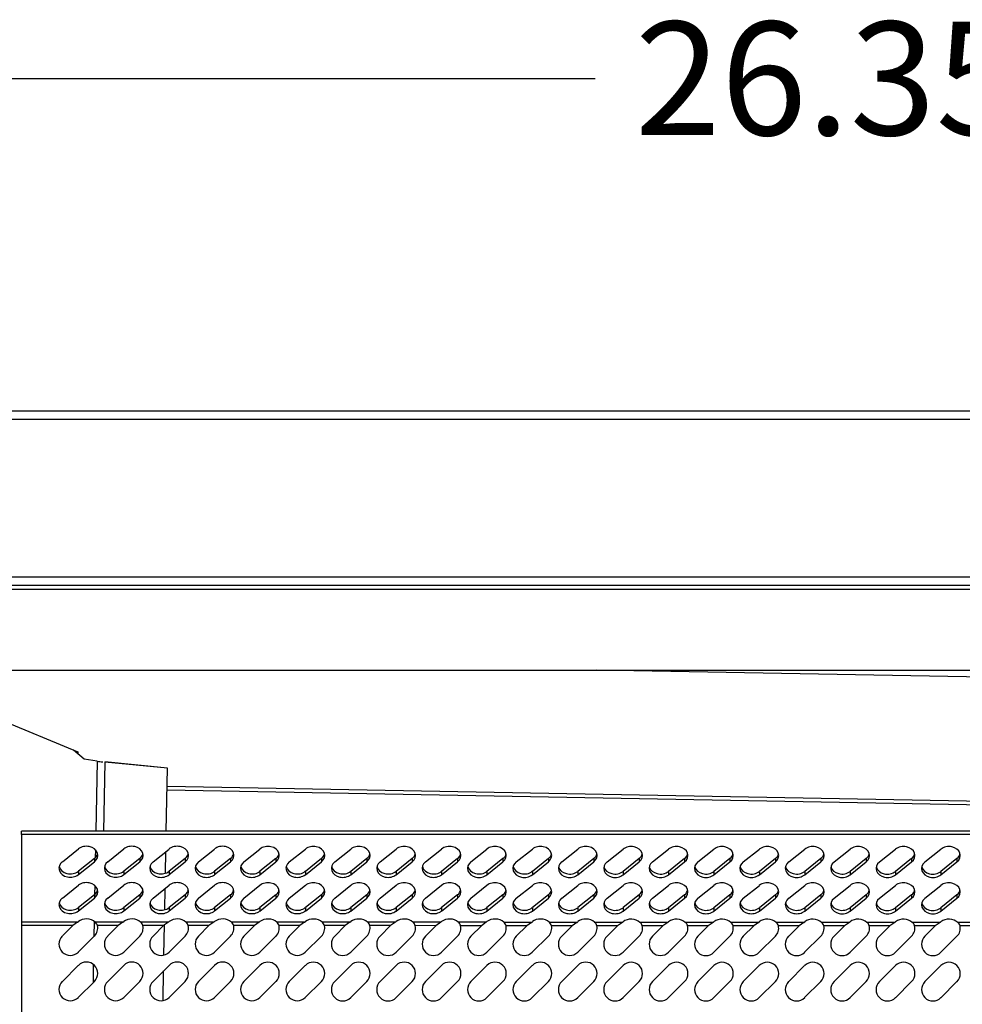
# Model space of a CAD drawing. Units: inches. Extents: x -54 to 118, y -116 to 74.
# Drawn here: x -33 to -22, y 1 to 12 of the extents above; entities that cross this region are included whole.
import ezdxf
from ezdxf.enums import TextEntityAlignment as Align

# ---------------------------------------------------------------- set-up
doc = ezdxf.new("R2010")
doc.units = ezdxf.units.IN
doc.header["$MEASUREMENT"] = 0
for name, color, linetype in [('206604', 7, 'Continuous'), ('3200-0803_(C.R.S', 7, 'Continuous'), ('3200-5203', 7, 'Continuous'), ('3200-5205', 7, 'Continuous'), ('Default', 7, 'Continuous')]:
    doc.layers.add(name, color=color, linetype=linetype)
doc.styles.add('SEACAD_Solid_Edge_ANSI', font='seans.ttf')
doc.dimstyles.new('ANSI_(inch)', dxfattribs={"dimtxt": 1.25, "dimasz": 1.25, "dimexe": 0.625, "dimexo": 0.625, "dimtad": 0, "dimtih": 1, "dimtoh": 1, "dimzin": 4, "dimdsep": 46, "dimtxsty": 'SEACAD_Solid_Edge_ANSI', "dimblk1": '_SE_FILLED', "dimblk2": '_SE_FILLED', "dimsah": 1, "dimcen": 0.625, "dimadec": 0, "dimazin": 0, "dimtfac": 1, "dimtofl": 0, "dimtmove": 0, "dimatfit": 3, "dimfxl": 1, "dimtolj": 1, "dimtzin": 4, "dimarcsym": 0})

# ---------------------------------------------------------------- blocks, each defined once
blk = doc.blocks.new('SE4')
at = {"layer": '206604', "color": 7, "linetype": 'Continuous'}
for p, q in [((-14.745, 3.197), (-32.495, 3.202)), ((-32.495, 3.165), (-32.495, 3.202)), ((-14.745, 3.16), (-32.495, 3.165)), ((-32.495, 3.165), (-32.495, 2.198)), ((-32.047, 2.863), (-31.87, 3.005)), ((-31.547, 2.863), (-31.37, 3.005)), ((-31.047, 2.863), (-30.87, 3.004)), ((-30.547, 2.863), (-30.37, 3.004)), ((-30.047, 2.863), (-29.87, 3.004)), ((-29.547, 2.863), (-29.37, 3.004)), ((-29.047, 2.863), (-28.87, 3.004)), ((-28.547, 2.862), (-28.37, 3.004)), ((-28.047, 2.862), (-27.87, 3.004)), ((-27.547, 2.862), (-27.37, 3.004)), ((-27.047, 2.862), (-26.87, 3.003)), ((-26.547, 2.862), (-26.37, 3.003)), ((-26.047, 2.862), (-25.87, 3.003)), ((-25.547, 2.862), (-25.37, 3.003)), ((-25.047, 2.862), (-24.87, 3.003)), ((-24.547, 2.861), (-24.37, 3.003)), ((-24.047, 2.861), (-23.87, 3.003)), ((-23.547, 2.861), (-23.37, 3.003)), ((-23.047, 2.861), (-22.87, 3.002)), ((-22.547, 2.861), (-22.37, 3.002)), ((-31.694, 2.9), (-31.87, 2.759)), ((-31.87, 2.722), (-31.694, 2.863)), ((-31.694, 2.9), (-31.694, 2.863)), ((-31.194, 2.9), (-31.37, 2.759)), ((-31.37, 2.722), (-31.194, 2.863)), ((-31.194, 2.9), (-31.194, 2.863)), ((-30.694, 2.9), (-30.87, 2.759)), ((-30.87, 2.722), (-30.694, 2.863)), ((-30.694, 2.9), (-30.694, 2.863)), ((-30.194, 2.9), (-30.37, 2.759)), ((-30.37, 2.722), (-30.194, 2.863)), ((-30.194, 2.9), (-30.194, 2.863)), ((-29.694, 2.9), (-29.87, 2.759)), ((-29.87, 2.721), (-29.694, 2.863)), ((-29.694, 2.9), (-29.694, 2.863)), ((-29.194, 2.9), (-29.37, 2.758)), ((-29.37, 2.721), (-29.194, 2.863)), ((-29.194, 2.9), (-29.194, 2.863)), ((-28.694, 2.9), (-28.87, 2.758)), ((-28.87, 2.721), (-28.694, 2.862)), ((-28.694, 2.9), (-28.694, 2.862)), ((-28.194, 2.9), (-28.37, 2.758)), ((-28.37, 2.721), (-28.194, 2.862)), ((-28.194, 2.9), (-28.194, 2.862)), ((-27.694, 2.899), (-27.87, 2.758)), ((-27.87, 2.721), (-27.694, 2.862)), ((-27.694, 2.899), (-27.694, 2.862)), ((-27.194, 2.899), (-27.37, 2.758)), ((-27.37, 2.721), (-27.194, 2.862)), ((-27.194, 2.899), (-27.194, 2.862)), ((-26.694, 2.899), (-26.87, 2.758)), ((-26.87, 2.721), (-26.694, 2.862)), ((-26.694, 2.899), (-26.694, 2.862)), ((-26.194, 2.899), (-26.37, 2.758)), ((-26.37, 2.72), (-26.194, 2.862)), ((-26.194, 2.899), (-26.194, 2.862)), ((-25.694, 2.899), (-25.87, 2.758)), ((-25.87, 2.72), (-25.694, 2.862)), ((-25.694, 2.899), (-25.694, 2.862)), ((-25.194, 2.899), (-25.37, 2.757)), ((-25.37, 2.72), (-25.194, 2.862)), ((-25.194, 2.899), (-25.194, 2.862)), ((-24.694, 2.899), (-24.87, 2.757)), ((-24.87, 2.72), (-24.694, 2.861)), ((-24.694, 2.899), (-24.694, 2.861)), ((-24.194, 2.899), (-24.37, 2.757)), ((-24.37, 2.72), (-24.194, 2.861)), ((-24.194, 2.899), (-24.194, 2.861)), ((-23.694, 2.898), (-23.87, 2.757)), ((-23.87, 2.72), (-23.694, 2.861)), ((-23.694, 2.898), (-23.694, 2.861)), ((-23.194, 2.898), (-23.37, 2.757)), ((-23.37, 2.72), (-23.194, 2.861)), ((-23.194, 2.898), (-23.194, 2.861)), ((-22.694, 2.898), (-22.87, 2.757)), ((-22.87, 2.72), (-22.694, 2.861)), ((-22.694, 2.898), (-22.694, 2.861)), ((-22.194, 2.898), (-22.37, 2.757)), ((-22.37, 2.719), (-22.194, 2.861)), ((-22.194, 2.898), (-22.194, 2.861)), ((-31.87, 2.759), (-31.87, 2.722)), ((-31.37, 2.759), (-31.37, 2.722)), ((-30.87, 2.759), (-30.87, 2.722)), ((-30.37, 2.759), (-30.37, 2.722)), ((-29.87, 2.759), (-29.87, 2.721)), ((-29.37, 2.758), (-29.37, 2.721)), ((-28.87, 2.758), (-28.87, 2.721)), ((-28.37, 2.758), (-28.37, 2.721)), ((-27.87, 2.758), (-27.87, 2.721)), ((-27.37, 2.758), (-27.37, 2.721)), ((-26.87, 2.758), (-26.87, 2.721)), ((-26.37, 2.758), (-26.37, 2.72)), ((-25.87, 2.758), (-25.87, 2.72)), ((-25.37, 2.757), (-25.37, 2.72)), ((-24.87, 2.757), (-24.87, 2.72)), ((-24.37, 2.757), (-24.37, 2.72)), ((-23.87, 2.757), (-23.87, 2.72)), ((-23.37, 2.757), (-23.37, 2.72)), ((-22.87, 2.757), (-22.87, 2.72)), ((-22.37, 2.757), (-22.37, 2.719)), ((-32.047, 2.463), (-31.87, 2.605)), ((-31.547, 2.463), (-31.37, 2.605)), ((-31.047, 2.463), (-30.87, 2.604)), ((-30.547, 2.463), (-30.37, 2.604)), ((-30.047, 2.463), (-29.87, 2.604)), ((-29.547, 2.463), (-29.37, 2.604)), ((-29.047, 2.463), (-28.87, 2.604)), ((-28.547, 2.462), (-28.37, 2.604)), ((-28.047, 2.462), (-27.87, 2.604)), ((-27.547, 2.462), (-27.37, 2.604)), ((-27.047, 2.462), (-26.87, 2.603)), ((-26.547, 2.462), (-26.37, 2.603)), ((-26.047, 2.462), (-25.87, 2.603)), ((-25.547, 2.462), (-25.37, 2.603)), ((-31.694, 2.5), (-31.87, 2.359)), ((-31.694, 2.5), (-31.694, 2.463)), ((-31.194, 2.5), (-31.37, 2.359)), ((-31.194, 2.5), (-31.194, 2.463)), ((-30.694, 2.5), (-30.87, 2.359)), ((-30.694, 2.5), (-30.694, 2.463)), ((-30.194, 2.5), (-30.37, 2.359)), ((-30.194, 2.5), (-30.194, 2.463)), ((-29.694, 2.5), (-29.87, 2.359)), ((-29.694, 2.5), (-29.694, 2.463)), ((-29.194, 2.5), (-29.37, 2.358)), ((-29.194, 2.5), (-29.194, 2.463)), ((-28.694, 2.5), (-28.87, 2.358)), ((-28.694, 2.5), (-28.694, 2.462)), ((-28.194, 2.5), (-28.37, 2.358)), ((-28.194, 2.5), (-28.194, 2.462)), ((-27.694, 2.499), (-27.87, 2.358)), ((-27.694, 2.499), (-27.694, 2.462)), ((-27.194, 2.499), (-27.37, 2.358)), ((-27.194, 2.499), (-27.194, 2.462)), ((-26.694, 2.499), (-26.87, 2.358)), ((-26.694, 2.499), (-26.694, 2.462)), ((-26.194, 2.499), (-26.37, 2.358)), ((-26.194, 2.499), (-26.194, 2.462)), ((-25.694, 2.499), (-25.87, 2.358)), ((-25.694, 2.499), (-25.694, 2.462)), ((-25.194, 2.499), (-25.37, 2.357)), ((-25.194, 2.499), (-25.194, 2.462)), ((-25.047, 2.462), (-24.87, 2.603)), ((-24.694, 2.499), (-24.87, 2.357)), ((-24.694, 2.499), (-24.694, 2.461)), ((-24.547, 2.461), (-24.37, 2.603)), ((-24.194, 2.499), (-24.37, 2.357)), ((-24.194, 2.499), (-24.194, 2.461)), ((-24.047, 2.461), (-23.87, 2.603)), ((-23.694, 2.498), (-23.87, 2.357)), ((-23.694, 2.498), (-23.694, 2.461)), ((-23.547, 2.461), (-23.37, 2.603)), ((-23.194, 2.498), (-23.37, 2.357)), ((-23.194, 2.498), (-23.194, 2.461)), ((-23.047, 2.461), (-22.87, 2.602)), ((-22.694, 2.498), (-22.87, 2.357)), ((-22.694, 2.498), (-22.694, 2.461)), ((-22.547, 2.461), (-22.37, 2.602)), ((-22.194, 2.498), (-22.37, 2.357)), ((-22.194, 2.498), (-22.194, 2.461)), ((-31.87, 2.322), (-31.694, 2.463)), ((-31.37, 2.322), (-31.194, 2.463)), ((-30.87, 2.322), (-30.694, 2.463)), ((-30.37, 2.322), (-30.194, 2.463)), ((-29.87, 2.321), (-29.694, 2.463)), ((-29.37, 2.321), (-29.194, 2.463)), ((-28.87, 2.321), (-28.694, 2.462)), ((-28.37, 2.321), (-28.194, 2.462)), ((-27.87, 2.321), (-27.694, 2.462)), ((-27.37, 2.321), (-27.194, 2.462)), ((-26.87, 2.321), (-26.694, 2.462)), ((-26.37, 2.32), (-26.194, 2.462)), ((-25.87, 2.32), (-25.694, 2.462)), ((-25.37, 2.32), (-25.194, 2.462)), ((-24.87, 2.32), (-24.694, 2.461)), ((-24.37, 2.32), (-24.194, 2.461)), ((-23.87, 2.32), (-23.694, 2.461)), ((-23.37, 2.32), (-23.194, 2.461)), ((-22.87, 2.32), (-22.694, 2.461)), ((-22.37, 2.319), (-22.194, 2.461)), ((-31.87, 2.359), (-31.87, 2.322)), ((-31.37, 2.359), (-31.37, 2.322)), ((-30.87, 2.359), (-30.87, 2.322)), ((-30.37, 2.359), (-30.37, 2.322)), ((-29.87, 2.359), (-29.87, 2.321)), ((-29.37, 2.358), (-29.37, 2.321)), ((-28.87, 2.358), (-28.87, 2.321)), ((-28.37, 2.358), (-28.37, 2.321)), ((-27.87, 2.358), (-27.87, 2.321)), ((-27.37, 2.358), (-27.37, 2.321)), ((-26.87, 2.358), (-26.87, 2.321)), ((-26.37, 2.358), (-26.37, 2.32)), ((-25.87, 2.358), (-25.87, 2.32)), ((-25.37, 2.357), (-25.37, 2.32)), ((-24.87, 2.357), (-24.87, 2.32)), ((-24.37, 2.357), (-24.37, 2.32)), ((-23.87, 2.357), (-23.87, 2.32)), ((-23.37, 2.357), (-23.37, 2.32)), ((-22.87, 2.357), (-22.87, 2.32)), ((-22.37, 2.357), (-22.37, 2.319)), ((-32.495, 2.198), (-32.495, 2.161)), ((-31.879, 2.198), (-32.495, 2.198)), ((-31.879, 2.198), (-31.932, 2.161)), ((-31.879, 2.198), (-31.87, 2.205)), ((-31.379, 2.198), (-31.686, 2.198)), ((-31.379, 2.198), (-31.432, 2.16)), ((-31.379, 2.198), (-31.37, 2.205)), ((-30.879, 2.197), (-31.186, 2.198)), ((-30.879, 2.197), (-30.932, 2.16)), ((-30.879, 2.197), (-30.87, 2.204)), ((-30.379, 2.197), (-30.686, 2.197)), ((-30.379, 2.197), (-30.432, 2.16)), ((-30.379, 2.197), (-30.37, 2.204)), ((-29.879, 2.197), (-30.186, 2.197)), ((-29.879, 2.197), (-29.932, 2.16)), ((-29.879, 2.197), (-29.87, 2.204)), ((-29.379, 2.197), (-29.686, 2.197)), ((-29.379, 2.197), (-29.432, 2.16)), ((-29.379, 2.197), (-29.37, 2.204)), ((-28.879, 2.197), (-29.186, 2.197)), ((-28.879, 2.197), (-28.932, 2.16)), ((-28.879, 2.197), (-28.87, 2.204)), ((-28.379, 2.197), (-28.686, 2.197)), ((-28.379, 2.197), (-28.432, 2.16)), ((-28.379, 2.197), (-28.37, 2.204)), ((-27.879, 2.197), (-28.186, 2.197)), ((-27.879, 2.197), (-27.932, 2.159)), ((-27.879, 2.197), (-27.87, 2.204)), ((-27.379, 2.197), (-27.686, 2.197)), ((-27.379, 2.197), (-27.432, 2.159)), ((-27.379, 2.197), (-27.37, 2.204)), ((-26.879, 2.196), (-27.186, 2.196)), ((-26.879, 2.196), (-26.932, 2.159)), ((-26.879, 2.196), (-26.87, 2.203)), ((-26.379, 2.196), (-26.686, 2.196)), ((-26.379, 2.196), (-26.432, 2.159)), ((-26.379, 2.196), (-26.37, 2.203)), ((-25.879, 2.196), (-26.186, 2.196)), ((-25.879, 2.196), (-25.932, 2.159)), ((-25.879, 2.196), (-25.87, 2.203)), ((-25.379, 2.196), (-25.686, 2.196)), ((-25.379, 2.196), (-25.432, 2.159)), ((-25.379, 2.196), (-25.37, 2.203)), ((-24.879, 2.196), (-25.186, 2.196)), ((-24.879, 2.196), (-24.932, 2.159)), ((-24.879, 2.196), (-24.87, 2.203)), ((-24.379, 2.196), (-24.686, 2.196)), ((-24.379, 2.196), (-24.432, 2.159)), ((-24.379, 2.196), (-24.37, 2.203)), ((-23.879, 2.196), (-24.186, 2.196)), ((-23.879, 2.196), (-23.932, 2.158)), ((-23.879, 2.196), (-23.87, 2.203)), ((-23.379, 2.195), (-23.686, 2.196)), ((-23.379, 2.195), (-23.432, 2.158)), ((-23.379, 2.195), (-23.37, 2.203)), ((-22.879, 2.195), (-23.186, 2.195)), ((-22.879, 2.195), (-22.932, 2.158)), ((-22.879, 2.195), (-22.87, 2.202)), ((-22.379, 2.195), (-22.686, 2.195)), ((-22.379, 2.195), (-22.432, 2.158)), ((-22.379, 2.195), (-22.37, 2.202)), ((-21.879, 2.195), (-22.186, 2.195)), ((-32.495, 2.161), (-32.496, 1.036)), ((-31.932, 2.161), (-32.495, 2.161)), ((-32.047, 2.046), (-31.932, 2.161)), ((-31.432, 2.16), (-31.66, 2.16)), ((-31.547, 2.046), (-31.432, 2.16)), ((-30.932, 2.16), (-31.16, 2.16)), ((-31.047, 2.045), (-30.932, 2.16)), ((-30.432, 2.16), (-30.66, 2.16)), ((-30.547, 2.045), (-30.432, 2.16)), ((-29.932, 2.16), (-30.16, 2.16)), ((-30.047, 2.045), (-29.932, 2.16)), ((-29.432, 2.16), (-29.66, 2.16)), ((-29.547, 2.045), (-29.432, 2.16)), ((-28.932, 2.16), (-29.16, 2.16)), ((-29.047, 2.045), (-28.932, 2.16)), ((-28.432, 2.16), (-28.66, 2.16)), ((-28.547, 2.045), (-28.432, 2.16)), ((-27.932, 2.159), (-28.16, 2.16)), ((-28.047, 2.045), (-27.932, 2.159)), ((-27.432, 2.159), (-27.66, 2.159)), ((-27.547, 2.044), (-27.432, 2.159)), ((-26.932, 2.159), (-27.16, 2.159)), ((-27.047, 2.044), (-26.932, 2.159)), ((-26.432, 2.159), (-26.66, 2.159)), ((-26.547, 2.044), (-26.432, 2.159)), ((-25.932, 2.159), (-26.16, 2.159)), ((-26.047, 2.044), (-25.932, 2.159)), ((-25.432, 2.159), (-25.66, 2.159)), ((-25.547, 2.044), (-25.432, 2.159)), ((-24.932, 2.159), (-25.16, 2.159)), ((-25.047, 2.044), (-24.932, 2.159)), ((-24.432, 2.159), (-24.66, 2.159)), ((-24.547, 2.044), (-24.432, 2.159)), ((-23.932, 2.158), (-24.16, 2.158)), ((-24.047, 2.044), (-23.932, 2.158)), ((-23.432, 2.158), (-23.66, 2.158)), ((-23.547, 2.043), (-23.432, 2.158)), ((-22.932, 2.158), (-23.16, 2.158)), ((-23.047, 2.043), (-22.932, 2.158)), ((-22.432, 2.158), (-22.66, 2.158)), ((-22.547, 2.043), (-22.432, 2.158)), ((-21.932, 2.158), (-22.16, 2.158)), ((-31.871, 1.869), (-31.694, 2.046)), ((-31.371, 1.869), (-31.194, 2.045)), ((-30.871, 1.869), (-30.694, 2.045)), ((-30.371, 1.868), (-30.194, 2.045)), ((-29.871, 1.868), (-29.694, 2.045)), ((-29.371, 1.868), (-29.194, 2.045)), ((-28.871, 1.868), (-28.694, 2.045)), ((-28.371, 1.868), (-28.194, 2.045)), ((-27.871, 1.868), (-27.694, 2.044)), ((-27.371, 1.868), (-27.194, 2.044)), ((-26.871, 1.867), (-26.694, 2.044)), ((-26.371, 1.867), (-26.194, 2.044)), ((-25.871, 1.867), (-25.694, 2.044)), ((-25.371, 1.867), (-25.194, 2.044)), ((-24.871, 1.867), (-24.694, 2.044)), ((-24.371, 1.867), (-24.194, 2.044)), ((-23.871, 1.867), (-23.694, 2.043)), ((-23.371, 1.867), (-23.194, 2.043)), ((-22.871, 1.866), (-22.694, 2.043)), ((-22.371, 1.866), (-22.194, 2.043)), ((-32.047, 1.546), (-31.871, 1.722)), ((-31.547, 1.546), (-31.371, 1.722)), ((-31.047, 1.545), (-30.871, 1.722)), ((-30.547, 1.545), (-30.371, 1.722)), ((-30.047, 1.545), (-29.871, 1.722)), ((-29.547, 1.545), (-29.371, 1.722)), ((-29.047, 1.545), (-28.871, 1.722)), ((-28.547, 1.545), (-28.371, 1.721)), ((-28.047, 1.545), (-27.871, 1.721)), ((-27.547, 1.544), (-27.371, 1.721)), ((-27.047, 1.544), (-26.871, 1.721)), ((-26.547, 1.544), (-26.371, 1.721)), ((-26.047, 1.544), (-25.871, 1.721)), ((-25.547, 1.544), (-25.371, 1.721)), ((-25.047, 1.544), (-24.871, 1.721)), ((-24.547, 1.544), (-24.371, 1.72)), ((-24.047, 1.544), (-23.871, 1.72)), ((-23.547, 1.543), (-23.371, 1.72)), ((-23.047, 1.543), (-22.871, 1.72)), ((-22.547, 1.543), (-22.371, 1.72)), ((-31.871, 1.369), (-31.694, 1.546)), ((-31.371, 1.369), (-31.194, 1.545)), ((-30.871, 1.369), (-30.694, 1.545)), ((-30.371, 1.368), (-30.194, 1.545)), ((-29.871, 1.368), (-29.694, 1.545)), ((-29.371, 1.368), (-29.194, 1.545)), ((-28.871, 1.368), (-28.694, 1.545)), ((-28.371, 1.368), (-28.194, 1.545)), ((-27.871, 1.368), (-27.694, 1.544)), ((-27.371, 1.368), (-27.194, 1.544)), ((-26.871, 1.367), (-26.694, 1.544)), ((-26.371, 1.367), (-26.194, 1.544)), ((-25.871, 1.367), (-25.694, 1.544)), ((-25.371, 1.367), (-25.194, 1.544)), ((-24.871, 1.367), (-24.694, 1.544)), ((-24.371, 1.367), (-24.194, 1.544)), ((-23.871, 1.367), (-23.694, 1.543)), ((-23.371, 1.367), (-23.194, 1.543)), ((-22.871, 1.366), (-22.694, 1.543)), ((-22.371, 1.366), (-22.194, 1.543))]:
    blk.add_line(p, q, dxfattribs=at)
for centre, radius, start, end in [((-31.726, 2.142), 0.0691, 15.5675, 53.7971), ((-31.226, 2.142), 0.0691, 15.5675, 53.7971), ((-30.726, 2.142), 0.0691, 15.5675, 53.7971), ((-30.226, 2.141), 0.0691, 15.5675, 53.7971), ((-29.726, 2.141), 0.0691, 15.5675, 53.7971), ((-29.226, 2.141), 0.0691, 15.5675, 53.7971), ((-28.726, 2.141), 0.0691, 15.5675, 53.7971), ((-28.226, 2.141), 0.0691, 15.5675, 53.7971), ((-27.726, 2.141), 0.0691, 15.5675, 53.7971), ((-27.226, 2.141), 0.0691, 15.5675, 53.7971), ((-26.726, 2.141), 0.0691, 15.5675, 53.7971), ((-26.226, 2.14), 0.0691, 15.5675, 53.7971), ((-25.726, 2.14), 0.0691, 15.5675, 53.7971), ((-25.226, 2.14), 0.0691, 15.5675, 53.7971), ((-24.726, 2.14), 0.0691, 15.5675, 53.7971), ((-24.226, 2.14), 0.0691, 15.5675, 53.7971), ((-23.726, 2.14), 0.0691, 15.5675, 53.7971), ((-23.226, 2.14), 0.0691, 15.5675, 53.7971), ((-22.726, 2.14), 0.0691, 15.5675, 53.7971), ((-22.226, 2.139), 0.0691, 15.5675, 53.7971), ((-31.782, 2.134), 0.125, 314.9849, 12.2276), ((-31.282, 2.134), 0.125, 314.9849, 12.2276), ((-30.782, 2.134), 0.125, 314.9849, 12.2276), ((-30.282, 2.134), 0.125, 314.9849, 12.2276), ((-29.782, 2.133), 0.125, 314.9849, 12.2276), ((-29.282, 2.133), 0.125, 314.9849, 12.2276), ((-28.782, 2.133), 0.125, 314.9849, 12.2276), ((-28.282, 2.133), 0.125, 314.9849, 12.2276), ((-27.782, 2.133), 0.125, 314.9849, 12.2276), ((-27.282, 2.133), 0.125, 314.9849, 12.2276), ((-26.782, 2.133), 0.125, 314.9849, 12.2276), ((-26.282, 2.133), 0.125, 314.9849, 12.2276), ((-25.782, 2.132), 0.125, 314.9849, 12.2276), ((-25.282, 2.132), 0.125, 314.9849, 12.2276), ((-24.782, 2.132), 0.125, 314.9849, 12.2276), ((-24.282, 2.132), 0.125, 314.9849, 12.2276), ((-23.782, 2.132), 0.125, 314.9849, 12.2276), ((-23.282, 2.132), 0.125, 314.9849, 12.2276), ((-22.782, 2.132), 0.125, 314.9849, 12.2276), ((-22.282, 2.131), 0.125, 314.9849, 12.2276), ((-31.959, 1.957), 0.125, 134.9849, 314.9849), ((-31.459, 1.957), 0.125, 134.9849, 314.9849), ((-30.959, 1.957), 0.125, 134.9849, 314.9849), ((-30.459, 1.957), 0.125, 134.9849, 314.9849), ((-29.959, 1.957), 0.125, 134.9849, 314.9849), ((-29.459, 1.957), 0.125, 134.9849, 314.9849), ((-28.959, 1.956), 0.125, 134.9849, 314.9849), ((-28.459, 1.956), 0.125, 134.9849, 314.9849), ((-27.959, 1.956), 0.125, 134.9849, 314.9849), ((-27.459, 1.956), 0.125, 134.9849, 314.9849), ((-26.959, 1.956), 0.125, 134.9849, 314.9849), ((-26.459, 1.956), 0.125, 134.9849, 314.9849), ((-25.959, 1.956), 0.125, 134.9849, 314.9849), ((-25.459, 1.956), 0.125, 134.9849, 314.9849), ((-24.959, 1.955), 0.125, 134.9849, 314.9849), ((-24.459, 1.955), 0.125, 134.9849, 314.9849), ((-23.959, 1.955), 0.125, 134.9849, 314.9849), ((-23.459, 1.955), 0.125, 134.9849, 314.9849), ((-22.959, 1.955), 0.125, 134.9849, 314.9849), ((-22.459, 1.955), 0.125, 134.9849, 314.9849), ((-31.782, 1.634), 0.125, 314.9849, 134.9849), ((-31.282, 1.634), 0.125, 314.9849, 134.9849), ((-30.782, 1.634), 0.125, 314.9849, 134.9849), ((-30.282, 1.634), 0.125, 314.9849, 134.9849), ((-29.782, 1.633), 0.125, 314.9849, 134.9849), ((-29.282, 1.633), 0.125, 314.9849, 134.9849), ((-28.782, 1.633), 0.125, 314.9849, 134.9849), ((-28.282, 1.633), 0.125, 314.9849, 134.9849), ((-27.782, 1.633), 0.125, 314.9849, 134.9849), ((-27.282, 1.633), 0.125, 314.9849, 134.9849), ((-26.782, 1.633), 0.125, 314.9849, 134.9849), ((-26.282, 1.633), 0.125, 314.9849, 134.9849), ((-25.782, 1.632), 0.125, 314.9849, 134.9849), ((-25.282, 1.632), 0.125, 314.9849, 134.9849), ((-24.782, 1.632), 0.125, 314.9849, 134.9849), ((-24.282, 1.632), 0.125, 314.9849, 134.9849), ((-23.782, 1.632), 0.125, 314.9849, 134.9849), ((-23.282, 1.632), 0.125, 314.9849, 134.9849), ((-22.782, 1.632), 0.125, 314.9849, 134.9849), ((-22.282, 1.631), 0.125, 314.9849, 134.9849), ((-31.959, 1.457), 0.125, 134.9849, 314.9849), ((-31.459, 1.457), 0.125, 134.9849, 314.9849), ((-30.959, 1.457), 0.125, 134.9849, 314.9849), ((-30.459, 1.457), 0.125, 134.9849, 314.9849), ((-29.959, 1.457), 0.125, 134.9849, 314.9849), ((-29.459, 1.457), 0.125, 134.9849, 314.9849), ((-28.959, 1.456), 0.125, 134.9849, 314.9849), ((-28.459, 1.456), 0.125, 134.9849, 314.9849), ((-27.959, 1.456), 0.125, 134.9849, 314.9849), ((-27.459, 1.456), 0.125, 134.9849, 314.9849), ((-26.959, 1.456), 0.125, 134.9849, 314.9849), ((-26.459, 1.456), 0.125, 134.9849, 314.9849), ((-25.959, 1.456), 0.125, 134.9849, 314.9849), ((-25.459, 1.456), 0.125, 134.9849, 314.9849), ((-24.959, 1.455), 0.125, 134.9849, 314.9849), ((-24.459, 1.455), 0.125, 134.9849, 314.9849), ((-23.959, 1.455), 0.125, 134.9849, 314.9849), ((-23.459, 1.455), 0.125, 134.9849, 314.9849), ((-22.959, 1.455), 0.125, 134.9849, 314.9849), ((-22.459, 1.455), 0.125, 134.9849, 314.9849)]:
    blk.add_arc(centre, radius, start, end, dxfattribs=at)
for centre, major_axis, start_param, end_param in [((-31.782, 2.934), (-0.125, 0), 2.356194, 5.497787), ((-31.282, 2.934), (-0.125, 0), 2.356194, 5.497787), ((-30.782, 2.934), (-0.125, 0), 2.356194, 5.497787), ((-30.282, 2.934), (-0.125, 0), 2.356194, 5.497787), ((-29.782, 2.933), (-0.125, 0), 2.356194, 5.497787), ((-29.282, 2.933), (-0.125, 0), 2.356194, 5.497787), ((-28.782, 2.933), (-0.125, 0), 2.356194, 5.497787), ((-28.282, 2.933), (-0.125, 0), 2.356194, 5.497787), ((-27.782, 2.933), (-0.125, 0), 2.356194, 5.497787), ((-27.282, 2.933), (-0.125, 0), 2.356194, 5.497787), ((-26.782, 2.933), (-0.125, 0), 2.356194, 5.497787), ((-26.282, 2.933), (-0.125, 0), 2.356194, 5.497787), ((-25.782, 2.932), (-0.125, 0), 2.356194, 5.497787), ((-25.282, 2.932), (-0.125, 0), 2.356194, 5.497787), ((-24.782, 2.932), (-0.125, 0), 2.356194, 5.497787), ((-24.282, 2.932), (-0.125, 0), 2.356194, 5.497787), ((-23.782, 2.932), (-0.125, 0), 2.356194, 5.497787), ((-23.282, 2.932), (-0.125, 0), 2.356194, 5.497787), ((-22.782, 2.932), (-0.125, 0), 2.356194, 5.497787), ((-22.282, 2.932), (-0.125, 0), 2.356194, 5.497787), ((-31.782, 2.971), (-0.125, 0), 2.356194, 2.954479), ((-31.282, 2.971), (-0.125, 0), 2.356194, 2.954479), ((-30.782, 2.971), (-0.125, 0), 2.356194, 2.954479), ((-30.282, 2.971), (-0.125, 0), 2.356194, 2.954479), ((-29.782, 2.971), (-0.125, 0), 2.356194, 2.954479), ((-29.282, 2.971), (-0.125, 0), 2.356194, 2.954479), ((-28.782, 2.97), (-0.125, 0), 2.356194, 2.954479), ((-28.282, 2.97), (-0.125, 0), 2.356194, 2.954479), ((-27.782, 2.97), (-0.125, 0), 2.356194, 2.954479), ((-27.282, 2.97), (-0.125, 0), 2.356194, 2.954479), ((-26.782, 2.97), (-0.125, 0), 2.356194, 2.954479), ((-26.282, 2.97), (-0.125, 0), 2.356194, 2.954479), ((-25.782, 2.97), (-0.125, 0), 2.356194, 2.954479), ((-25.282, 2.97), (-0.125, 0), 2.356194, 2.954479), ((-24.782, 2.969), (-0.125, 0), 2.356194, 2.954479), ((-24.282, 2.969), (-0.125, 0), 2.356194, 2.954479), ((-23.782, 2.969), (-0.125, 0), 2.356194, 2.954479), ((-23.282, 2.969), (-0.125, 0), 2.356194, 2.954479), ((-22.782, 2.969), (-0.125, 0), 2.356194, 2.954479), ((-22.282, 2.969), (-0.125, 0), 2.356194, 2.954479), ((-31.959, 2.793), (0.125, 0), 2.356194, 5.497787), ((-31.459, 2.793), (0.125, 0), 2.356194, 5.497787), ((-30.959, 2.792), (0.125, 0), 2.356194, 5.497787), ((-30.459, 2.792), (0.125, 0), 2.356194, 5.497787), ((-29.959, 2.792), (0.125, 0), 2.356194, 5.497787), ((-29.459, 2.792), (0.125, 0), 2.356194, 5.497787), ((-28.959, 2.792), (0.125, 0), 2.356194, 5.497787), ((-28.459, 2.792), (0.125, 0), 2.356194, 5.497787), ((-27.959, 2.792), (0.125, 0), 2.356194, 5.497787), ((-27.459, 2.791), (0.125, 0), 2.356194, 5.497787), ((-26.959, 2.791), (0.125, 0), 2.356194, 5.497787), ((-26.459, 2.791), (0.125, 0), 2.356194, 5.497787), ((-25.959, 2.791), (0.125, 0), 2.356194, 5.497787), ((-25.459, 2.791), (0.125, 0), 2.356194, 5.497787), ((-24.959, 2.791), (0.125, 0), 2.356194, 5.497787), ((-24.459, 2.791), (0.125, 0), 2.356194, 5.497787), ((-23.959, 2.791), (0.125, 0), 2.356194, 5.497787), ((-23.459, 2.79), (0.125, 0), 2.356194, 5.497787), ((-22.959, 2.79), (0.125, 0), 2.356194, 5.497787), ((-22.459, 2.79), (0.125, 0), 2.356194, 5.497787), ((-31.959, 2.83), (0.125, 0), 3.328706, 5.497787), ((-31.459, 2.83), (0.125, 0), 3.328706, 5.497787), ((-30.959, 2.83), (0.125, 0), 3.328706, 5.497787), ((-30.459, 2.829), (0.125, 0), 3.328706, 5.497787), ((-29.959, 2.829), (0.125, 0), 3.328706, 5.497787), ((-29.459, 2.829), (0.125, 0), 3.328706, 5.497787), ((-28.959, 2.829), (0.125, 0), 3.328706, 5.497787), ((-28.459, 2.829), (0.125, 0), 3.328706, 5.497787), ((-27.959, 2.829), (0.125, 0), 3.328706, 5.497787), ((-27.459, 2.829), (0.125, 0), 3.328706, 5.497787), ((-26.959, 2.829), (0.125, 0), 3.328706, 5.497787), ((-26.459, 2.828), (0.125, 0), 3.328706, 5.497787), ((-25.959, 2.828), (0.125, 0), 3.328706, 5.497787), ((-25.459, 2.828), (0.125, 0), 3.328706, 5.497787), ((-24.959, 2.828), (0.125, 0), 3.328706, 5.497787), ((-24.459, 2.828), (0.125, 0), 3.328706, 5.497787), ((-23.959, 2.828), (0.125, 0), 3.328706, 5.497787), ((-23.459, 2.828), (0.125, 0), 3.328706, 5.497787), ((-22.959, 2.827), (0.125, 0), 3.328706, 5.497787), ((-22.459, 2.827), (0.125, 0), 3.328706, 5.497787), ((-31.782, 2.534), (-0.125, 0), 2.356194, 5.497787), ((-31.282, 2.534), (-0.125, 0), 2.356194, 5.497787), ((-30.782, 2.534), (-0.125, 0), 2.356194, 5.497787), ((-30.282, 2.534), (-0.125, 0), 2.356194, 5.497787), ((-29.782, 2.533), (-0.125, 0), 2.356194, 5.497787), ((-29.282, 2.533), (-0.125, 0), 2.356194, 5.497787), ((-28.782, 2.533), (-0.125, 0), 2.356194, 5.497787), ((-28.282, 2.533), (-0.125, 0), 2.356194, 5.497787), ((-27.782, 2.533), (-0.125, 0), 2.356194, 5.497787), ((-27.282, 2.533), (-0.125, 0), 2.356194, 5.497787), ((-26.782, 2.533), (-0.125, 0), 2.356194, 5.497787), ((-26.282, 2.533), (-0.125, 0), 2.356194, 5.497787), ((-25.782, 2.532), (-0.125, 0), 2.356194, 5.497787), ((-25.282, 2.532), (-0.125, 0), 2.356194, 5.497787), ((-24.782, 2.532), (-0.125, 0), 2.356194, 5.497787), ((-24.282, 2.532), (-0.125, 0), 2.356194, 5.497787), ((-23.782, 2.532), (-0.125, 0), 2.356194, 5.497787), ((-23.282, 2.532), (-0.125, 0), 2.356194, 5.497787), ((-22.782, 2.532), (-0.125, 0), 2.356194, 5.497787), ((-22.282, 2.532), (-0.125, 0), 2.356194, 5.497787), ((-31.782, 2.571), (-0.125, 0), 2.356194, 2.954479), ((-31.282, 2.571), (-0.125, 0), 2.356194, 2.954479), ((-30.782, 2.571), (-0.125, 0), 2.356194, 2.954479), ((-30.282, 2.571), (-0.125, 0), 2.356194, 2.954479), ((-29.782, 2.571), (-0.125, 0), 2.356194, 2.954479), ((-29.282, 2.571), (-0.125, 0), 2.356194, 2.954479), ((-28.782, 2.57), (-0.125, 0), 2.356194, 2.954479), ((-28.282, 2.57), (-0.125, 0), 2.356194, 2.954479), ((-27.782, 2.57), (-0.125, 0), 2.356194, 2.954479), ((-27.282, 2.57), (-0.125, 0), 2.356194, 2.954479), ((-26.782, 2.57), (-0.125, 0), 2.356194, 2.954479), ((-26.282, 2.57), (-0.125, 0), 2.356194, 2.954479), ((-25.782, 2.57), (-0.125, 0), 2.356194, 2.954479), ((-25.282, 2.57), (-0.125, 0), 2.356194, 2.954479), ((-24.782, 2.569), (-0.125, 0), 2.356194, 2.954479), ((-24.282, 2.569), (-0.125, 0), 2.356194, 2.954479), ((-23.782, 2.569), (-0.125, 0), 2.356194, 2.954479), ((-23.282, 2.569), (-0.125, 0), 2.356194, 2.954479), ((-22.782, 2.569), (-0.125, 0), 2.356194, 2.954479), ((-22.282, 2.569), (-0.125, 0), 2.356194, 2.954479), ((-31.959, 2.393), (0.125, 0), 2.356194, 5.497787), ((-31.959, 2.43), (0.125, 0), 3.328706, 5.497787), ((-31.459, 2.393), (0.125, 0), 2.356194, 5.497787), ((-31.459, 2.43), (0.125, 0), 3.328706, 5.497787), ((-30.959, 2.392), (0.125, 0), 2.356194, 5.497787), ((-30.959, 2.43), (0.125, 0), 3.328706, 5.497787), ((-30.459, 2.392), (0.125, 0), 2.356194, 5.497787), ((-30.459, 2.429), (0.125, 0), 3.328706, 5.497787), ((-29.959, 2.392), (0.125, 0), 2.356194, 5.497787), ((-29.959, 2.429), (0.125, 0), 3.328706, 5.497787), ((-29.459, 2.392), (0.125, 0), 2.356194, 5.497787), ((-29.459, 2.429), (0.125, 0), 3.328706, 5.497787), ((-28.959, 2.392), (0.125, 0), 2.356194, 5.497787), ((-28.959, 2.429), (0.125, 0), 3.328706, 5.497787), ((-28.459, 2.392), (0.125, 0), 2.356194, 5.497787), ((-28.459, 2.429), (0.125, 0), 3.328706, 5.497787), ((-27.959, 2.392), (0.125, 0), 2.356194, 5.497787), ((-27.959, 2.429), (0.125, 0), 3.328706, 5.497787), ((-27.459, 2.391), (0.125, 0), 2.356194, 5.497787), ((-27.459, 2.429), (0.125, 0), 3.328706, 5.497787), ((-26.959, 2.391), (0.125, 0), 2.356194, 5.497787), ((-26.959, 2.429), (0.125, 0), 3.328706, 5.497787), ((-26.459, 2.391), (0.125, 0), 2.356194, 5.497787), ((-26.459, 2.428), (0.125, 0), 3.328706, 5.497787), ((-25.959, 2.391), (0.125, 0), 2.356194, 5.497787), ((-25.959, 2.428), (0.125, 0), 3.328706, 5.497787), ((-25.459, 2.391), (0.125, 0), 2.356194, 5.497787), ((-25.459, 2.428), (0.125, 0), 3.328706, 5.497787), ((-24.959, 2.391), (0.125, 0), 2.356194, 5.497787), ((-24.959, 2.428), (0.125, 0), 3.328706, 5.497787), ((-24.459, 2.391), (0.125, 0), 2.356194, 5.497787), ((-24.459, 2.428), (0.125, 0), 3.328706, 5.497787), ((-23.959, 2.391), (0.125, 0), 2.356194, 5.497787), ((-23.959, 2.428), (0.125, 0), 3.328706, 5.497787), ((-23.459, 2.39), (0.125, 0), 2.356194, 5.497787), ((-23.459, 2.428), (0.125, 0), 3.328706, 5.497787), ((-22.959, 2.39), (0.125, 0), 2.356194, 5.497787), ((-22.959, 2.427), (0.125, 0), 3.328706, 5.497787), ((-22.459, 2.39), (0.125, 0), 2.356194, 5.497787), ((-22.459, 2.427), (0.125, 0), 3.328706, 5.497787), ((-31.782, 2.134), (-0.125, 0), 3.831691, 5.497787), ((-31.282, 2.134), (-0.125, 0), 3.831691, 5.497787), ((-30.782, 2.134), (-0.125, 0), 3.831691, 5.497787), ((-30.282, 2.134), (-0.125, 0), 3.831691, 5.497787), ((-29.782, 2.133), (-0.125, 0), 3.831691, 5.497787), ((-29.282, 2.133), (-0.125, 0), 3.831691, 5.497787), ((-28.782, 2.133), (-0.125, 0), 3.831691, 5.497787), ((-28.282, 2.133), (-0.125, 0), 3.831691, 5.497787), ((-27.782, 2.133), (-0.125, 0), 3.831691, 5.497787), ((-27.282, 2.133), (-0.125, 0), 3.831691, 5.497787), ((-26.782, 2.133), (-0.125, 0), 3.831691, 5.497787), ((-26.282, 2.133), (-0.125, 0), 3.831691, 5.497787), ((-25.782, 2.132), (-0.125, 0), 3.831691, 5.497787), ((-25.282, 2.132), (-0.125, 0), 3.831691, 5.497787), ((-24.782, 2.132), (-0.125, 0), 3.831691, 5.497787), ((-24.282, 2.132), (-0.125, 0), 3.831691, 5.497787), ((-23.782, 2.132), (-0.125, 0), 3.831691, 5.497787), ((-23.282, 2.132), (-0.125, 0), 3.831691, 5.497787), ((-22.782, 2.132), (-0.125, 0), 3.831691, 5.497787), ((-22.282, 2.132), (-0.125, 0), 3.831691, 5.497787)]:
    blk.add_ellipse(centre, major_axis=major_axis, ratio=0.8, start_param=start_param, end_param=end_param, dxfattribs=at)
at = {"layer": '3200-0803_(C.R.S', "color": 7, "linetype": 'Continuous'}
for p, q in [((-36.715, 7.83), (-10.465, 7.83)), ((-10.513, 7.734), (-36.667, 7.734)), ((-35.215, 6.003), (-11.965, 6.003)), ((-11.965, 5.907), (-35.215, 5.907)), ((-35.171, 5.867), (-12.009, 5.867)), ((-34.271, 4.975), (-12.909, 4.975))]:
    blk.add_line(p, q, dxfattribs=at)
at = {"layer": '3200-5203', "color": 7, "linetype": 'Continuous'}
for p, q in [((-34.039, 4.975), (-31.877, 4.073)), ((-12.89, 4.733), (-26.161, 4.975)), ((-31.877, 4.073), (-31.878, 4.054)), ((-31.877, 4.073), (-31.878, 4.054)), ((-15.387, 3.41), (-30.894, 3.693)), ((-16.373, 3.387), (-30.895, 3.652))]:
    blk.add_line(p, q, dxfattribs=at)
at = {"layer": '3200-5205', "color": 7, "linetype": 'Continuous'}
for p, q in [((-31.806, 3.993), (-31.923, 4.092)), ((-31.665, 3.972), (-31.806, 3.993)), ((-31.665, 3.972), (-31.679, 3.202)), ((-31.579, 3.962), (-31.592, 3.202)), ((-30.89, 3.896), (-31.579, 3.963)), ((-30.89, 3.895), (-31.579, 3.962)), ((-30.903, 3.202), (-30.89, 3.895)), ((-30.89, 3.896), (-30.89, 3.895)), ((-31.683, 2.995), (-31.684, 2.909)), ((-30.911, 2.737), (-30.907, 2.975)), ((-31.69, 2.602), (-31.692, 2.502)), ((-30.919, 2.335), (-30.915, 2.569)), ((-31.697, 2.207), (-31.7, 2.039)), ((-30.928, 1.836), (-30.922, 2.168)), ((-31.706, 1.733), (-31.709, 1.53)), ((-30.937, 1.334), (-30.931, 1.662))]:
    blk.add_line(p, q, dxfattribs=at)
blk.add_arc((-31.385, 5.965), 2.013, 261.9883, 263.7907, dxfattribs=at)
blk = doc.blocks.new('DMBLK6')
at = {"layer": 'Default', "linetype": 'Continuous'}
for points in [[(-35.513, 11.7), (-36.763, 11.492), (-35.513, 11.283)], [(-11.667, 11.7), (-11.667, 11.283), (-10.417, 11.492)]]:
    blk.add_hatch(color=7, dxfattribs=at).paths.add_polyline_path(points)
at = {"layer": 'Default', "color": 7, "linetype": 'Continuous'}
for p, q in [((-36.763, 8.407), (-36.763, 12.117)), ((-10.417, 8.407), (-10.417, 12.117)), ((-36.763, 11.492), (-26.179, 11.492)), ((-21.001, 11.492), (-10.417, 11.492))]:
    blk.add_line(p, q, dxfattribs=at)
at = {"layer": 'Default', "color": 7, "linetype": 'Continuous', "style": 'SEACAD_Solid_Edge_ANSI'}
blk.add_text('26.35', height=1.25, dxfattribs=at).set_placement((-25.741, 12.117), align=Align.TOP_LEFT)
blk = doc.blocks.new('_SE_FILLED')
at = {"color": 0}
blk.add_line((0, 0), (-1, 0), dxfattribs=at)
blk.add_solid([(0, 0), (-1, -0.1665), (-1, 0.1665), (0, 0)], dxfattribs=at)

msp = doc.modelspace()

# ---------------------------------------------------------------- block references
at = {"layer": 'Default'}
msp.add_blockref('SE4', (0, 0), dxfattribs=at)

# ---------------------------------------------------------------- dimensions: what is measured, and where the dimension line sits
at = {"layer": 'Default', "color": 7, "linetype": 'Continuous'}
dim = msp.add_linear_dim(base=(-10.417, 11.492), p1=(-36.763, 7.782), p2=(-10.417, 5.907), text='\\A1;<>\\P ', dimstyle='ANSI_(inch)', dxfattribs=at)
dim.commit()
dim.dimension.update_dxf_attribs({"geometry": 'DMBLK6', "text_midpoint": (-23.59, 11.492), "dimtype": 160})

doc.saveas('drawing.dxf')
